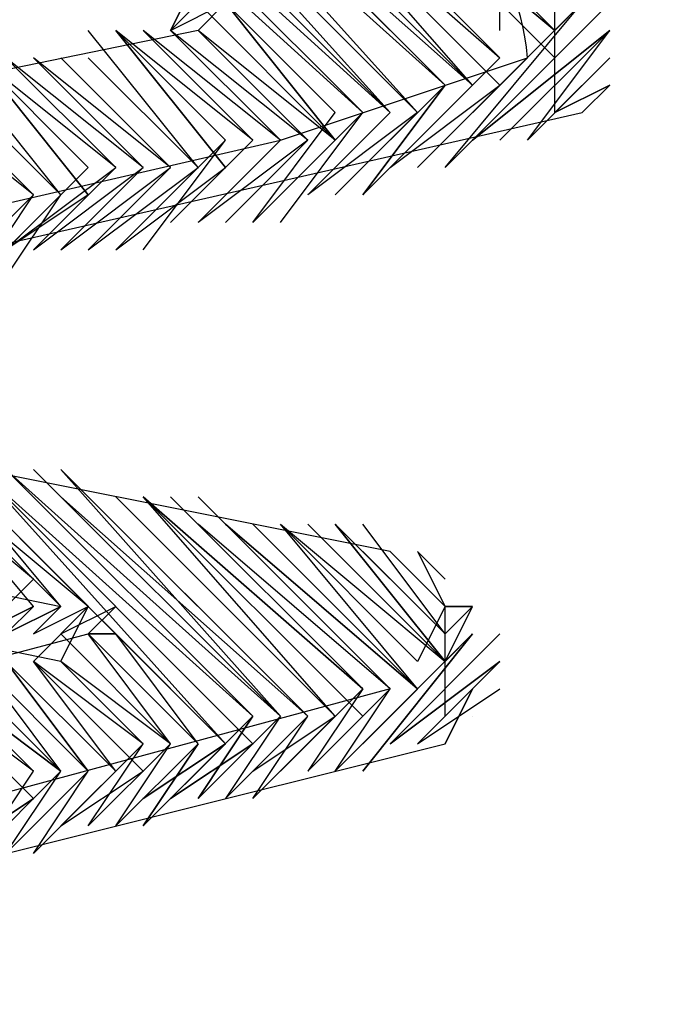
# Model space of a CAD drawing. Units: inches. Extents: x -346 to 504, y 6 to 324.
# Drawn here: x 279 to 280, y 63 to 65 of the extents above; entities that cross this region are included whole.
import ezdxf

# ---------------------------------------------------------------- set-up
doc = ezdxf.new("R2010")
doc.units = ezdxf.units.IN
doc.header["$LTSCALE"] = 30
doc.header["$MEASUREMENT"] = 0
doc.layers.add('PDF_Geometry', color=7, linetype='Continuous')

# ---------------------------------------------------------------- blocks, each defined once
blk = doc.blocks.new('A$C1A033462')
at = {"layer": 'PDF_Geometry', "lineweight": 25}
for points in [[(0.39667, 0.52624), (0.39, 0.51958), (0.39667, 0.52624), (0.39, 0.51958), (0.39, 0.53291), (0.37667, 0.54624), (0.39, 0.53291), (0.37667, 0.54624), (0.39, 0.53291), (0.37667, 0.54624), (0.36333, 0.54958), (0.20333, 0.57291), (0.18333, 0.54958), (0.34667, 0.53624), (0.34333, 0.53291), (0.34667, 0.53624), (0.34333, 0.53291), (0.34667, 0.53624), (0.34333, 0.53291), (0.34667, 0.53624), (0.34333, 0.53291), (0.18333, 0.54958), (0.18667, 0.54958), (0.18333, 0.54958)], [(0.35667, 0.50624), (0.36667, 0.51958), (0.35333, 0.50624), (0.36333, 0.51624), (0.35333, 0.50624), (0.36333, 0.51624), (0.35333, 0.50624), (0.36333, 0.51958), (0.33, 0.55291), (0.36667, 0.51958), (0.33, 0.55291), (0.36667, 0.51958), (0.33, 0.55291), (0.36667, 0.51958), (0.33333, 0.55291), (0.36667, 0.51958), (0.33333, 0.55291), (0.36667, 0.51958), (0.33333, 0.55291), (0.37, 0.51958), (0.33333, 0.55291)], [(0.36667, 0.50958), (0.38, 0.52291), (0.36667, 0.50958), (0.37667, 0.52291), (0.36667, 0.50958), (0.37667, 0.52291), (0.36333, 0.50958), (0.37333, 0.51958), (0.36333, 0.50958), (0.37333, 0.51958), (0.36, 0.50958), (0.37, 0.51958), (0.36, 0.50958), (0.37, 0.51958), (0.36, 0.50958), (0.37, 0.51958), (0.33667, 0.55291), (0.37, 0.51958), (0.33667, 0.55291), (0.37, 0.51958), (0.33667, 0.55291), (0.37, 0.51958), (0.34, 0.55291), (0.37333, 0.51958), (0.34, 0.55291), (0.37333, 0.51958), (0.34, 0.55291), (0.37333, 0.51958), (0.34333, 0.55291), (0.37333, 0.51958), (0.34333, 0.55291), (0.37333, 0.51958), (0.34333, 0.55291), (0.37667, 0.52291), (0.34667, 0.55291), (0.37667, 0.52291), (0.34667, 0.55291), (0.37667, 0.52291), (0.34667, 0.55291), (0.37667, 0.52291), (0.34667, 0.55291)], [(0.36333, 0.50958), (0.37667, 0.52291), (0.35, 0.54958), (0.37667, 0.52291), (0.35, 0.54958), (0.38, 0.52291), (0.35, 0.54958), (0.38, 0.52291), (0.35333, 0.54958), (0.38, 0.52291), (0.35333, 0.54958), (0.38, 0.52291), (0.35333, 0.54958), (0.38, 0.52291), (0.35667, 0.54958), (0.38333, 0.52291), (0.35667, 0.54958), (0.38333, 0.52291), (0.35667, 0.54958), (0.38333, 0.52624), (0.36, 0.54958), (0.38333, 0.52624), (0.36, 0.54958), (0.38333, 0.52624), (0.36, 0.54958), (0.38333, 0.52624), (0.37, 0.51291), (0.38333, 0.52624), (0.37, 0.51291), (0.38333, 0.52291)], [(0.37, 0.54624), (0.39, 0.52958), (0.37, 0.54624), (0.39, 0.52958), (0.37, 0.54958), (0.39, 0.52958), (0.37, 0.54958)], [(0.37667, 0.51291), (0.39667, 0.53291), (0.37667, 0.51291), (0.39667, 0.53291), (0.37667, 0.51291), (0.39333, 0.53291), (0.39, 0.52958), (0.37333, 0.54624), (0.39, 0.52958), (0.37333, 0.54624), (0.39, 0.52958), (0.37333, 0.54624)], [(0.39, 0.52958), (0.39333, 0.53291), (0.39, 0.52958), (0.39333, 0.53291), (0.39, 0.53291), (0.39333, 0.53624), (0.39, 0.53291), (0.39333, 0.53624), (0.39, 0.53291), (0.39333, 0.53624), (0.39, 0.53624), (0.38333, 0.54291), (0.39, 0.53624), (0.38333, 0.54291)], [(0.36, 0.51624), (0.34667, 0.52958), (0.36, 0.51624), (0.34667, 0.52958), (0.36, 0.51624), (0.34667, 0.52958), (0.36, 0.51624), (0.34667, 0.52958), (0.36, 0.51624), (0.34333, 0.52958), (0.34667, 0.53624), (0.34333, 0.52958), (0.34667, 0.53291), (0.34333, 0.52958), (0.35, 0.53291), (0.34667, 0.52958), (0.35, 0.53291), (0.34667, 0.52958), (0.35, 0.53291), (0.36333, 0.51624), (0.35, 0.53291), (0.36333, 0.51624), (0.35, 0.53291), (0.36333, 0.51624), (0.34667, 0.52958), (0.21667, 0.50291)], [(0.21667, 0.48291), (0.33, 0.45958), (0.32333, 0.45624), (0.33, 0.45958), (0.32333, 0.45624), (0.33, 0.45958), (0.32333, 0.45624), (0.32667, 0.45958), (0.32, 0.45624)], [(0.38333, 0.52958), (0.38333, 0.53624)], [(0.37333, 0.51291), (0.39333, 0.53291)], [(0.37333, 0.51291), (0.39333, 0.53291)], [(0.38, 0.51624), (0.39667, 0.52958), (0.38, 0.51624), (0.39667, 0.52958), (0.38, 0.51624), (0.39667, 0.53291)], [(0.34667, 0.51291), (0.33333, 0.52958)], [(0.35, 0.51624), (0.33667, 0.52958)], [(0.35, 0.51624), (0.33667, 0.52958)], [(0.35, 0.51624), (0.33667, 0.52958)], [(0.35, 0.51624), (0.33667, 0.52958)], [(0.35333, 0.51624), (0.34333, 0.50624), (0.35333, 0.51624), (0.34333, 0.50624), (0.35333, 0.51624), (0.34333, 0.50624), (0.35333, 0.51624), (0.34, 0.52958), (0.35333, 0.51624), (0.34, 0.52958), (0.35333, 0.51624), (0.34, 0.52958), (0.35333, 0.51624), (0.34, 0.52958), (0.35333, 0.51624), (0.33667, 0.52958)], [(0.35, 0.50624), (0.36, 0.51624), (0.35, 0.50624), (0.36, 0.51624), (0.35, 0.50624), (0.36, 0.51624), (0.34667, 0.50624), (0.35667, 0.51624), (0.34667, 0.50624), (0.35667, 0.51624), (0.34667, 0.50624), (0.35667, 0.51624), (0.34333, 0.52958), (0.35667, 0.51624), (0.34333, 0.52958), (0.35667, 0.51624), (0.34333, 0.52958), (0.35667, 0.51624), (0.34333, 0.52958), (0.35667, 0.51624), (0.34, 0.52958)], [(0.34333, 0.52958), (0.34333, 0.52958)], [(0.38667, 0.51624), (0.39667, 0.52624), (0.38667, 0.51624), (0.39667, 0.52624), (0.38667, 0.51624), (0.39667, 0.52958)], [(0.33, 0.50958), (0.31667, 0.52624)], [(0.33333, 0.51291), (0.32, 0.52624)], [(0.33333, 0.51291), (0.32, 0.52624)], [(0.33333, 0.51291), (0.32, 0.52624)], [(0.33333, 0.51291), (0.32, 0.52624)], [(0.33333, 0.50958), (0.32333, 0.50291), (0.33667, 0.51291), (0.32333, 0.52624), (0.33667, 0.51291), (0.32333, 0.52624), (0.33667, 0.51291), (0.32333, 0.52624), (0.33667, 0.51291), (0.32333, 0.52624), (0.33667, 0.51291), (0.32, 0.52624)], [(0.33667, 0.51291), (0.32667, 0.50291), (0.33667, 0.51291), (0.32667, 0.50291), (0.33667, 0.51291), (0.32667, 0.50291), (0.34, 0.51291), (0.32667, 0.52624), (0.34, 0.51291), (0.32667, 0.52624), (0.34, 0.51291), (0.32667, 0.52624), (0.34, 0.51291), (0.32667, 0.52624), (0.34, 0.51291), (0.32333, 0.52624)], [(0.34, 0.51291), (0.33, 0.50291), (0.34, 0.51291), (0.33, 0.50291), (0.34, 0.51291), (0.33, 0.50291), (0.34333, 0.51291), (0.33, 0.52624), (0.34333, 0.51291), (0.33, 0.52624), (0.34333, 0.51291), (0.33, 0.52624), (0.34333, 0.51291), (0.33, 0.52624), (0.34333, 0.51291), (0.32667, 0.52624)], [(0.34667, 0.51291), (0.33333, 0.52624)], [(0.34667, 0.51291), (0.33333, 0.52624)], [(0.34667, 0.51291), (0.33333, 0.52624)], [(0.34667, 0.51291), (0.33333, 0.52624)], [(0.35667, 0.51624), (0.38667, 0.52624)], [(0.37333, 0.51291), (0.38667, 0.52624)], [(0.37333, 0.51291), (0.38667, 0.52624)], [(0.37333, 0.51291), (0.38667, 0.52624)], [(0.32333, 0.49958), (0.33, 0.50958), (0.32, 0.49958), (0.33, 0.50958), (0.32, 0.49958), (0.33, 0.50958), (0.32, 0.49958), (0.32667, 0.50958), (0.31667, 0.49958), (0.32667, 0.50958), (0.31667, 0.49958), (0.32667, 0.50958), (0.31667, 0.49958)], [(0.32667, 0.50958), (0.31333, 0.52291), (0.32667, 0.50958), (0.31333, 0.52291), (0.32667, 0.50958), (0.31333, 0.52291), (0.32667, 0.50958), (0.31333, 0.52291), (0.32667, 0.50958), (0.31, 0.52291)], [(0.33, 0.50958), (0.31667, 0.52291)], [(0.33, 0.50958), (0.31667, 0.52291)], [(0.32, 0.50291), (0.39333, 0.51958), (0.39667, 0.52291), (0.39, 0.51958), (0.39667, 0.52291)], [(0.23667, 0.49624), (0.31333, 0.50624), (0.35667, 0.51624)], [(0.34, 0.50291), (0.35, 0.51624)], [(0.34, 0.50291), (0.35, 0.51624)], [(0.34, 0.50291), (0.35, 0.51624)], [(0.34, 0.50291), (0.35, 0.51624)], [(0.34, 0.50624), (0.35, 0.51624)], [(0.32333, 0.50291), (0.33333, 0.51291)], [(0.32333, 0.50291), (0.33333, 0.51291)], [(0.32333, 0.50291), (0.33333, 0.51291)], [(0.32333, 0.50291), (0.33333, 0.51291)], [(0.33333, 0.50291), (0.34333, 0.51291)], [(0.33333, 0.50291), (0.34333, 0.51291)], [(0.33333, 0.50291), (0.34333, 0.51291)], [(0.33333, 0.50291), (0.34333, 0.51291)], [(0.33333, 0.50291), (0.34333, 0.51291)], [(0.33333, 0.50291), (0.34667, 0.51291)], [(0.33667, 0.50291), (0.34667, 0.51291)], [(0.33667, 0.50291), (0.34667, 0.51291)], [(0.33667, 0.50291), (0.34667, 0.51291)], [(0.33667, 0.50291), (0.35, 0.51291)], [(0.37, 0.46624), (0.23667, 0.49291)], [(0.32667, 0.46291), (0.30667, 0.47958)], [(0.32667, 0.46291), (0.31, 0.47958)], [(0.32667, 0.45958), (0.31, 0.47958)], [(0.32667, 0.45958), (0.31, 0.47958)], [(0.32667, 0.45958), (0.31, 0.47958)], [(0.32667, 0.45958), (0.31, 0.47958)], [(0.33, 0.45958), (0.31, 0.47958)], [(0.33, 0.45958), (0.31333, 0.47958)], [(0.33, 0.45291), (0.21667, 0.47624)], [(0.33, 0.45958), (0.31333, 0.47624)], [(0.33, 0.45958), (0.31333, 0.47624)], [(0.34333, 0.43624), (0.35333, 0.44624), (0.34333, 0.43624), (0.35333, 0.44291), (0.34333, 0.43624), (0.35, 0.44291), (0.34, 0.43624), (0.35, 0.44291), (0.34, 0.43291), (0.35, 0.44291), (0.32, 0.47624), (0.35, 0.44291), (0.31667, 0.47624), (0.35, 0.44291), (0.31667, 0.47624), (0.33333, 0.45958), (0.31667, 0.47624), (0.33333, 0.45958), (0.31333, 0.47624)], [(0.35333, 0.44291), (0.32, 0.47624), (0.35333, 0.44624), (0.32333, 0.47624), (0.35333, 0.44624), (0.32333, 0.47624), (0.35333, 0.44624), (0.32333, 0.47624), (0.35667, 0.44624), (0.32667, 0.47624), (0.35667, 0.44624), (0.32667, 0.47624), (0.35667, 0.44624), (0.32667, 0.47624), (0.35667, 0.44624), (0.33, 0.47624), (0.35667, 0.44624), (0.34667, 0.43624), (0.35667, 0.44624), (0.34667, 0.43624), (0.35667, 0.44624), (0.35, 0.43624), (0.36, 0.44624), (0.35, 0.43624), (0.36, 0.44624), (0.35, 0.43624)], [(0.33, 0.47291), (0.36, 0.44624), (0.33, 0.47291), (0.36, 0.44624), (0.33, 0.47624)], [(0.36, 0.44624), (0.33333, 0.47291)], [(0.36, 0.44624), (0.33333, 0.47291)], [(0.36333, 0.44624), (0.33667, 0.47291)], [(0.36333, 0.44624), (0.33667, 0.47291)], [(0.36333, 0.44624), (0.34, 0.47291)], [(0.36333, 0.44624), (0.34, 0.47291)], [(0.36333, 0.44624), (0.34, 0.47291)], [(0.36667, 0.44624), (0.34, 0.47291)], [(0.36667, 0.44958), (0.34333, 0.47291)], [(0.36667, 0.44958), (0.34333, 0.47291)], [(0.37, 0.44958), (0.34667, 0.47291)], [(0.37, 0.44958), (0.34667, 0.46958)], [(0.36667, 0.44958), (0.36, 0.43958), (0.37, 0.44958), (0.35, 0.46958), (0.37333, 0.44958), (0.35, 0.46958)], [(0.37333, 0.44958), (0.35333, 0.46958)], [(0.37333, 0.44958), (0.35333, 0.46958)], [(0.37333, 0.44958), (0.35333, 0.46958)], [(0.37333, 0.44958), (0.35333, 0.46958)], [(0.37333, 0.44958), (0.35667, 0.46958)], [(0.37333, 0.44958), (0.35667, 0.46958)], [(0.37333, 0.46624), (0.37667, 0.46291), (0.37333, 0.46624), (0.37667, 0.45958), (0.37333, 0.45291), (0.35667, 0.46958), (0.37667, 0.45291), (0.36, 0.46958), (0.37667, 0.45291), (0.36, 0.46958), (0.37667, 0.45291), (0.36, 0.46958), (0.37667, 0.45291), (0.36333, 0.46958), (0.37667, 0.45291), (0.36333, 0.46958), (0.37667, 0.45624), (0.36333, 0.46958), (0.37667, 0.45624), (0.36667, 0.46958)], [(0.37667, 0.45624), (0.36667, 0.46624)], [(0.37667, 0.44624), (0.37667, 0.45958), (0.37, 0.46624), (0.37667, 0.45958), (0.37, 0.46624), (0.37667, 0.45958), (0.37, 0.46624), (0.37667, 0.45958), (0.38, 0.45958), (0.37667, 0.45958), (0.38, 0.45958), (0.37667, 0.45958)], [(0.37667, 0.46291), (0.37667, 0.46291)], [(0.32333, 0.45624), (0.32667, 0.45958)], [(0.32667, 0.45624), (0.33, 0.45958)], [(0.32667, 0.45624), (0.33333, 0.45958)], [(0.32667, 0.45624), (0.33333, 0.45958)], [(0.32667, 0.45624), (0.33333, 0.45958)], [(0.32667, 0.45624), (0.33333, 0.45958)], [(0.32667, 0.45291), (0.33333, 0.45958)], [(0.32667, 0.45291), (0.33333, 0.45958)], [(0.33, 0.45291), (0.33333, 0.45958)], [(0.33, 0.45291), (0.33333, 0.45958)], [(0.33, 0.45291), (0.33333, 0.45958)], [(0.33, 0.45624), (0.33667, 0.45958), (0.33333, 0.45624), (0.33667, 0.45958)], [(0.33667, 0.45624), (0.33333, 0.45958)], [(0.37333, 0.44958), (0.36333, 0.43958), (0.38, 0.45624), (0.37667, 0.45291), (0.38, 0.45958)], [(0.37667, 0.45958), (0.37667, 0.45958)], [(0.37667, 0.45958), (0.37667, 0.45958)], [(0.37667, 0.45958), (0.37667, 0.45958)], [(0.37667, 0.45958), (0.37667, 0.45958)], [(0.37667, 0.45624), (0.38, 0.45958)], [(0.37667, 0.45624), (0.38, 0.45958)], [(0.37667, 0.45624), (0.38, 0.45958)], [(0.37667, 0.45624), (0.38, 0.45958)], [(0.37667, 0.45624), (0.38, 0.45958)], [(0.37667, 0.45624), (0.38, 0.45958)], [(0.24333, 0.40291), (0.24, 0.39958), (0.24333, 0.40291), (0.24, 0.39958), (0.24333, 0.40291), (0.24, 0.39958), (0.24333, 0.40291), (0.23667, 0.39958), (0.24333, 0.40291), (0.22, 0.42958), (0.24333, 0.40291), (0.22, 0.42624), (0.33333, 0.45624), (0.33667, 0.45624), (0.33333, 0.45624), (0.33667, 0.45624)], [(0.34333, 0.44291), (0.33, 0.45624)], [(0.34333, 0.44291), (0.33, 0.45624)], [(0.34333, 0.44291), (0.33, 0.45624)], [(0.34333, 0.44291), (0.33, 0.45624)], [(0.34333, 0.44291), (0.33, 0.45624)], [(0.34333, 0.44291), (0.33, 0.45624)], [(0.34333, 0.44291), (0.33333, 0.45624)], [(0.34667, 0.44291), (0.33333, 0.45624)], [(0.34667, 0.44291), (0.33333, 0.45624)], [(0.34667, 0.44291), (0.33333, 0.45624)], [(0.34667, 0.44291), (0.33333, 0.45624)], [(0.34667, 0.44291), (0.33333, 0.45624)], [(0.34667, 0.44291), (0.33333, 0.45624)], [(0.34667, 0.44291), (0.33333, 0.45624)], [(0.34667, 0.44291), (0.33333, 0.45624)], [(0.34667, 0.44291), (0.33333, 0.45624)], [(0.33333, 0.45624), (0.33333, 0.45624)], [(0.34667, 0.44291), (0.33667, 0.45624)], [(0.35, 0.44291), (0.33667, 0.45624)], [(0.35, 0.44291), (0.33667, 0.45624)], [(0.35, 0.44291), (0.33667, 0.45624)], [(0.35, 0.44291), (0.33667, 0.45624)], [(0.33667, 0.45624), (0.33667, 0.45624)], [(0.36667, 0.44291), (0.38, 0.45624)], [(0.36667, 0.44291), (0.38, 0.45624)], [(0.33, 0.43958), (0.31667, 0.45291)], [(0.33, 0.43958), (0.31667, 0.45291)], [(0.33, 0.43958), (0.32, 0.45291)], [(0.33333, 0.43958), (0.32, 0.45291)], [(0.33333, 0.43958), (0.32, 0.45291)], [(0.33333, 0.43958), (0.32, 0.45291)], [(0.33333, 0.43958), (0.32, 0.45291)], [(0.33333, 0.43958), (0.32, 0.45291)], [(0.33333, 0.43958), (0.32, 0.45291)], [(0.33333, 0.43958), (0.32, 0.45291)], [(0.33333, 0.43958), (0.32, 0.45291)], [(0.33667, 0.43958), (0.32333, 0.45291)], [(0.33667, 0.43958), (0.32333, 0.45291)], [(0.33667, 0.43958), (0.32333, 0.45291)], [(0.33667, 0.43958), (0.32333, 0.45291)], [(0.33667, 0.43958), (0.32333, 0.45291)], [(0.33667, 0.43958), (0.32667, 0.45291)], [(0.33667, 0.43958), (0.32667, 0.45291)], [(0.34, 0.43958), (0.32667, 0.45291)], [(0.34, 0.44291), (0.32667, 0.45291)], [(0.34, 0.44291), (0.32667, 0.45291)], [(0.34333, 0.44291), (0.33, 0.45291)], [(0.34333, 0.44291), (0.33, 0.45291)], [(0.37, 0.44291), (0.38333, 0.45291), (0.37333, 0.44291), (0.38333, 0.45291), (0.37333, 0.44291), (0.38333, 0.45291)], [(0.36, 0.43958), (0.37, 0.44958), (0.36, 0.43958), (0.37, 0.44958), (0.24667, 0.41624), (0.23333, 0.43291), (0.25, 0.41624), (0.23333, 0.43291), (0.25, 0.41624), (0.23667, 0.43291), (0.25, 0.41624), (0.23667, 0.43291), (0.25, 0.41624), (0.23667, 0.43291), (0.25, 0.41958)], [(0.27667, 0.39624), (0.26333, 0.41291), (0.27667, 0.39624), (0.26, 0.41291), (0.27333, 0.39624), (0.26, 0.41291), (0.27333, 0.39624), (0.26, 0.41291), (0.27333, 0.39958), (0.25667, 0.41291), (0.27, 0.39958), (0.25667, 0.41291), (0.27, 0.39958), (0.25333, 0.41291), (0.27, 0.39958), (0.25667, 0.41291), (0.37667, 0.44291), (0.38, 0.44958), (0.37667, 0.44291), (0.38, 0.44958), (0.37333, 0.44291), (0.38333, 0.44958)], [(0.31667, 0.42624), (0.32333, 0.43624), (0.31333, 0.42624), (0.32333, 0.43624), (0.31333, 0.42624), (0.32333, 0.43624), (0.31333, 0.44958), (0.32667, 0.43624), (0.31333, 0.44958), (0.32667, 0.43624), (0.31333, 0.44958), (0.32667, 0.43624), (0.31333, 0.44958), (0.32667, 0.43624), (0.31667, 0.42958), (0.32667, 0.43624), (0.31667, 0.42958), (0.32667, 0.43624)], [(0.31667, 0.44958), (0.33, 0.43958), (0.31667, 0.44958), (0.32667, 0.43958), (0.31333, 0.44958)], [(0.35667, 0.43958), (0.36667, 0.44958)], [(0.35667, 0.43958), (0.36667, 0.44958)], [(0.35667, 0.43958), (0.36667, 0.44958)], [(0.35667, 0.43958), (0.36667, 0.44958)], [(0.36333, 0.43958), (0.37, 0.44958)], [(0.36333, 0.43958), (0.37333, 0.44958)], [(0.36333, 0.43958), (0.37333, 0.44958)], [(0.35333, 0.43624), (0.36, 0.44624)], [(0.35333, 0.43624), (0.36333, 0.44624)], [(0.35333, 0.43958), (0.36333, 0.44624)], [(0.35333, 0.43958), (0.36333, 0.44624)], [(0.35333, 0.43958), (0.36333, 0.44624)], [(0.35667, 0.43958), (0.36333, 0.44624)], [(0.35667, 0.43958), (0.36333, 0.44624)], [(0.38, 0.44624), (0.38, 0.44624)], [(0.33667, 0.43291), (0.34667, 0.44291), (0.33667, 0.43291), (0.34667, 0.44291), (0.33667, 0.43291), (0.34333, 0.44291), (0.33333, 0.43291), (0.34, 0.44291)], [(0.33333, 0.43291), (0.34333, 0.44291)], [(0.33333, 0.43291), (0.34333, 0.44291)], [(0.33333, 0.43291), (0.34333, 0.44291)], [(0.33, 0.43958), (0.32, 0.42958), (0.32667, 0.43958)], [(0.32, 0.42958), (0.33, 0.43958)], [(0.32, 0.42958), (0.33, 0.43958)], [(0.32333, 0.42958), (0.33333, 0.43958), (0.32333, 0.42958), (0.33333, 0.43958), (0.32333, 0.42958), (0.33, 0.43958)], [(0.33667, 0.43958), (0.33, 0.43291), (0.33667, 0.43958), (0.32667, 0.42958), (0.33333, 0.43958)], [(0.32667, 0.42958), (0.33667, 0.43958)], [(0.33, 0.43291), (0.34, 0.43958)], [(0.33, 0.43291), (0.34, 0.43958)]]:
    blk.add_lwpolyline(points, dxfattribs=at)
for points in [[(0.39, 0.52624), (0.36667, 0.54958)], [(0.34667, 0.53291), (0.36333, 0.51624)], [(0.33667, 0.52958), (0.35, 0.51291)], [(0.33667, 0.52958), (0.35, 0.51624)], [(0.39667, 0.52958), (0.38333, 0.51624)], [(0.39667, 0.52958), (0.38333, 0.51624)], [(0.32, 0.52624), (0.33333, 0.50958)], [(0.32, 0.52624), (0.33333, 0.51291)], [(0.33333, 0.52624), (0.34667, 0.51291)], [(0.33333, 0.52624), (0.34667, 0.51291)], [(0.33, 0.50958), (0.31667, 0.52291)], [(0.31667, 0.52291), (0.33, 0.50958)], [(0.31667, 0.52291), (0.33, 0.50958)], [(0.38, 0.52291), (0.37, 0.51291)], [(0.36667, 0.51958), (0.35667, 0.50958)], [(0.36667, 0.51958), (0.35667, 0.50958)], [(0.34667, 0.51291), (0.33667, 0.50291)], [(0.31333, 0.47624), (0.33, 0.45958)], [(0.32, 0.47624), (0.35333, 0.44291)], [(0.33333, 0.47291), (0.36, 0.44624)], [(0.33333, 0.47291), (0.36, 0.44624)], [(0.33667, 0.47291), (0.36333, 0.44624)], [(0.33667, 0.47291), (0.36333, 0.44624)], [(0.34, 0.47291), (0.36667, 0.44958)], [(0.34333, 0.47291), (0.36667, 0.44958)], [(0.34333, 0.47291), (0.36667, 0.44958)], [(0.34667, 0.47291), (0.37, 0.44958)], [(0.34667, 0.47291), (0.37, 0.44958)], [(0.35, 0.46958), (0.37, 0.44958)], [(0.35333, 0.46958), (0.37333, 0.44958)], [(0.35667, 0.46958), (0.37333, 0.45291)], [(0.36667, 0.46624), (0.37667, 0.45624)], [(0.36667, 0.46624), (0.37667, 0.45624)], [(0.32667, 0.46291), (0.32, 0.45624)], [(0.32667, 0.45958), (0.32, 0.45624)], [(0.32667, 0.45958), (0.32333, 0.45624)], [(0.33, 0.45958), (0.32667, 0.45624)], [(0.33333, 0.45958), (0.33, 0.45624)], [(0.38, 0.45624), (0.36667, 0.43958)], [(0.38, 0.45624), (0.36667, 0.44291)], [(0.38333, 0.45624), (0.37, 0.44291)], [(0.31667, 0.45291), (0.33, 0.43958)], [(0.31667, 0.45291), (0.33, 0.43958)], [(0.32333, 0.45291), (0.33333, 0.43958)], [(0.32333, 0.45291), (0.33667, 0.43958)], [(0.32667, 0.45291), (0.34, 0.43958)], [(0.32667, 0.45291), (0.34, 0.43958)], [(0.33, 0.45291), (0.34, 0.44291)], [(0.38333, 0.45291), (0.37, 0.44291)], [(0.35333, 0.44624), (0.34667, 0.43624)], [(0.34, 0.44291), (0.33, 0.43291)], [(0.34667, 0.44291), (0.34, 0.43291)], [(0.33, 0.43958), (0.32, 0.42958)], [(0.33667, 0.43958), (0.32667, 0.42958)]]:
    blk.add_lwpolyline(points, close=True, dxfattribs=at)
at = {"layer": 'PDF_Geometry', "lineweight": 35}
for centre, radius, start, end in [((0, 0.00582), 1.52148, 2.52733, 177.47267), ((0, 0.00602), 1.28467, 8.66563, 171.33437), ((0, 0.00383), 1.00011, 10.50908, 169.49092), ((0.0004, 0.00376), 0.92915, 90.02464, 84.47212)]:
    blk.add_arc(centre, radius, start, end, dxfattribs=at)
at = {"layer": 'PDF_Geometry', "lineweight": 25}
blk.add_arc((0.36167, 0.52458), 0.02506, 3.8141, 93.8141, dxfattribs=at)

msp = doc.modelspace()

# ---------------------------------------------------------------- block references
at = {"xscale": 12, "yscale": 12, "zscale": 12}
msp.add_blockref('A$C1A033462', (275.44593, 58.47186), dxfattribs=at)

doc.saveas('drawing.dxf')
